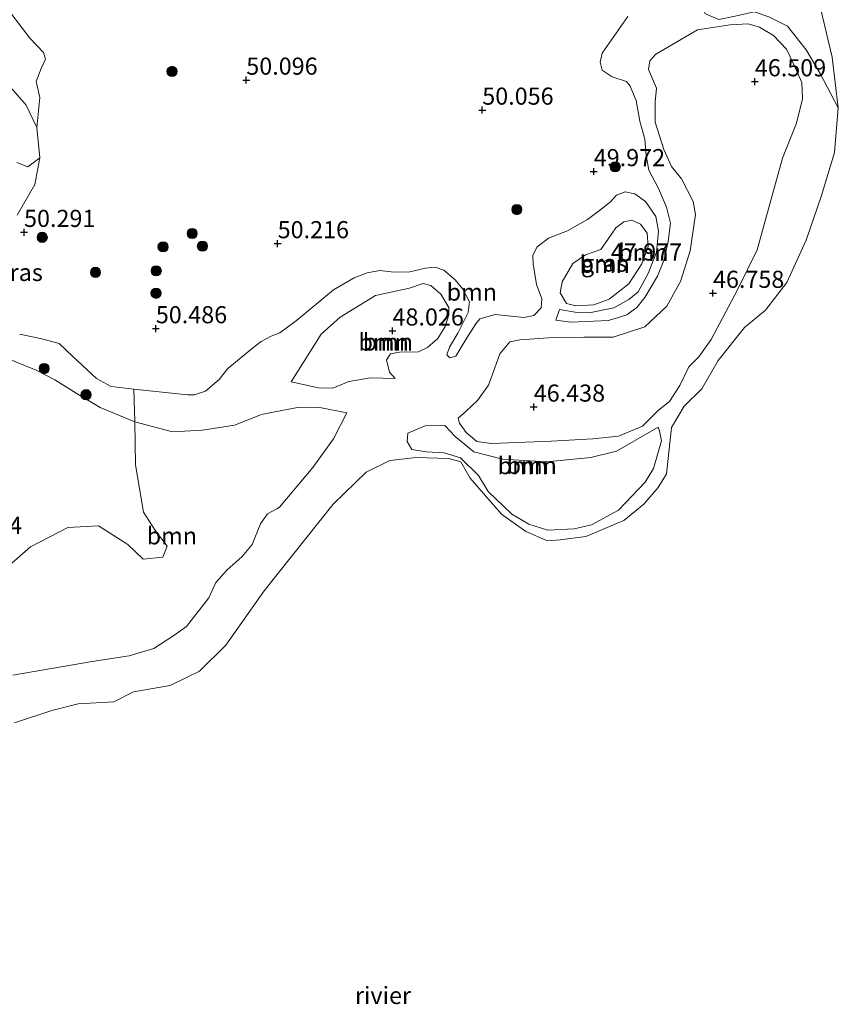
# Model space of a CAD drawing. Units: metres. Extents: x 175566 to 179415, y 306748 to 312501.
# Drawn here: x 176527 to 176647, y 309143 to 309287 of the extents above; entities that cross this region are included whole.
import ezdxf
from ezdxf.enums import TextEntityAlignment as Align

# ---------------------------------------------------------------- set-up
doc = ezdxf.new("R2010")
doc.units = ezdxf.units.M
doc.layers.get('0').update_dxf_attribs({"lineweight": 25})
for name, color, linetype, lineweight in [('B-ME-GR-BOOM-GV-B6', 93, 'Continuous', 18), ('B-ME-GR-BOOM-S-B1', 93, 'Continuous', 18), ('B-ME-GW-KRUINLIJN-L-B1', 93, 'Continuous', 18), ('B-ME-GW-TEENLIJN-L-B1', 93, 'Continuous', 18), ('B-ME-IE-GRASLAND-GV-B6', 93, 'Continuous', 18), ('B-ME-OB-WATERLIJN-L-B1', 133, 'OB-WATERLIJN', 18), ('B-ME-OG-WATER-GV-B6', 153, 'Continuous', 18)]:
    doc.layers.add(name, color=color, linetype=linetype, lineweight=lineweight)
doc.layers.add('B-ME-GW-HOOGTEPUNT-S-B1', color=10, linetype='Continuous')
doc.styles.add('NLCS-ISO', font='NLCS-ISO.TTF')
doc.linetypes.add('OB-WATERLIJN', pattern='A,10,[32,NLCS.SHX,S=2,R=0,X=0,Y=0],-12', length=22)

# ---------------------------------------------------------------- blocks, each defined once
blk = doc.blocks.new('hoogtepunt')
for p, q in [((-0.5, 0), (0.5, 0)), ((0, 0.5), (0, -0.5))]:
    blk.add_line(p, q)
blk = doc.blocks.new('boom')
h = blk.add_hatch(color=256)
edge = h.paths.add_edge_path()
edge.add_arc((0, 0), 0.75, 0, 360)
blk.add_circle((0, 0), 0.75)

msp = doc.modelspace()

# ---------------------------------------------------------------- linework, layer by layer
at = {"layer": 'B-ME-GR-BOOM-GV-B6'}
for points in [[(176529.514, 309271.363, 50.469), (176527.958, 309274.611, 50.411), (176525.707, 309277.218, 50.433), (176523.149, 309278.599, 50.557), (176520.671, 309278.058, 50.704), (176515.979, 309276.796, 50.77), (176515.04, 309276.696, 50.766), (176514.072, 309277.61, 50.748), (176514.052, 309280.183, 50.673), (176515.395, 309283.042, 50.571), (176515.737, 309285.148, 50.486), (176513.873, 309288.589, 50.526), (176510.881, 309295.059, 50.646), (176512.603, 309295.572, 50.836), (176518.234, 309292, 50.788), (176524.359, 309289.86, 50.677), (176528.533, 309284.387, 50.557), (176530.507, 309282.29, 50.565), (176530.816, 309281.329, 50.565), (176530.164, 309279.979, 50.557), (176529.425, 309278.07, 50.525), (176529.959, 309275.749, 50.493), (176529.514, 309271.363, 50.469)], [(176643.715, 309289.602, 44.165), (176645.627, 309281.599, 44.165), (176646.507, 309274.244, 44.165), (176643.87, 309279.238, 44.373), (176641.812, 309282.698, 44.531), (176639.095, 309286.168, 44.623), (176636.346, 309287.529, 44.755)], [(176526.048, 309191.354, 46.359), (176537.593, 309193.356, 46.348), (176543.031, 309194.177, 46.292), (176546.635, 309195.257, 46.308), (176549.529, 309197.143, 46.356), (176551.379, 309198.481, 46.372), (176554.617, 309202.678, 46.164), (176555.641, 309204.893, 46.235), (176557.293, 309206.736, 46.274), (176559.49, 309208.719, 46.323), (176560.945, 309210.431, 46.447), (176562.201, 309213.474, 46.487), (176563.191, 309214.954, 46.492), (176564.547, 309215.654, 46.492), (176564.945, 309215.897, 46.527), (176569.834, 309221.72, 46.478), (176572.834, 309225.874, 46.465), (176574.787, 309229.699, 46.474), (176570.838, 309230.457, 46.478), (176567.801, 309230.499, 46.478), (176563.802, 309229.706, 46.478), (176562.325, 309229.417, 46.789), (176558.383, 309227.901, 46.625), (176553.707, 309227.173, 46.833), (176549.348, 309226.918, 46.971), (176543.857, 309228.358, 47.738), (176543.683, 309233.128, 50.566), (176551.534, 309232.327, 50.509), (176552.505, 309232.331, 50.509), (176554.139, 309232.867, 50.509), (176556.146, 309234.562, 50.509), (176557.402, 309236.175, 50.504), (176560.99, 309239.133, 50.353), (176562.28, 309240.098, 50.353), (176563.754, 309240.898, 50.353), (176565.024, 309241.384, 50.353), (176567.422, 309243.175, 50.336), (176572.818, 309247.662, 50.251), (176575.842, 309249.389, 50.287), (176577.77, 309250.146, 50.318), (176579.585, 309250.446, 50.393), (176581.618, 309250.239, 50.393), (176583.966, 309250.288, 50.393), (176586.266, 309250.83, 50.305), (176587.678, 309250.965, 50.3), (176588.93, 309250.5, 50.287), (176590.598, 309249.09, 50.278), (176591.694, 309247.75, 50.229), (176592.672, 309245.889, 50.07), (176592.504, 309244.343, 49.91), (176591.696, 309242.771, 49.631), (176590.988, 309241.325, 49.396), (176589.758, 309239.273, 49.165), (176589.387, 309238.14, 49.103), (176589.809, 309237.736, 49.085), (176590.695, 309237.963, 49.01), (176592.146, 309240.4, 49.635), (176593.596, 309242.655, 49.941), (176594.184, 309243.391, 49.941), (176596.432, 309244.065, 49.941), (176600.639, 309243.595, 49.928), (176602.06, 309243.884, 49.919), (176603.134, 309245.038, 49.915), (176603.256, 309246.344, 49.963), (176602.441, 309248.44, 50.056), (176601.96, 309251.441, 50.008), (176601.922, 309252.643, 50.008), (176602.518, 309253.878, 50.008), (176604.203, 309255.204, 50.008), (176606.998, 309256.269, 50.123), (176609.905, 309257.895, 49.985), (176611.66, 309259.252, 50.07), (176613.277, 309260.511, 50.061), (176614.148, 309261.468, 50.003), (176615.394, 309261.948, 49.999), (176616.827, 309261.651, 49.959), (176618.349, 309260.552, 49.901), (176619.87, 309258.34, 49.706), (176620.263, 309256.212, 49.64), (176619.997, 309253.136, 49.529), (176618.767, 309250.032, 49.329), (176617.292, 309247.371, 49.267), (176615.95, 309246.235, 49.187), (176613.747, 309244.999, 49.099), (176610.159, 309244.299, 49.006), (176608.097, 309244.401, 48.921), (176605.81, 309244.788, 48.815), (176605.262, 309243.195, 48.815), (176607.511, 309242.939, 49.156), (176612.957, 309243.167, 49.21), (176615.628, 309243.969, 49.325), (176617.122, 309245.059, 49.365), (176618.274, 309246.515, 49.436), (176620.132, 309249.644, 49.507), (176621.053, 309251.95, 49.75), (176621.701, 309254.677, 49.844), (176622.011, 309257.387, 49.923), (176621.446, 309259.711, 49.959), (176620.279, 309262.427, 50.008), (176618.874, 309265.136, 49.999), (176618.458, 309267.239, 49.892), (176618.282, 309269.658, 49.795), (176617.526, 309272.259, 49.795), (176617.027, 309275.314, 49.799), (176616.109, 309277.364, 49.839), (176615.608, 309278.051, 49.937), (176613.495, 309278.751, 49.95), (176612.056, 309279.719, 50.008), (176611.734, 309280.901, 50.021), (176612.039, 309282.228, 50.079), (176615.808, 309287.563, 49.999)], [(176636.346, 309287.529, 44.755), (176639.095, 309286.168, 44.623), (176641.812, 309282.698, 44.531), (176643.87, 309279.238, 44.373), (176646.507, 309274.244, 44.165), (176645.96, 309267.703, 44.165), (176644.057, 309261.416, 44.165), (176641.833, 309254.893, 44.165), (176638.973, 309248.695, 44.165), (176635.897, 309244.656, 44.165), (176632.836, 309242.133, 44.165), (176628.953, 309237.304, 44.165), (176626.595, 309233.177, 44.165), (176624.013, 309230.649, 44.165), (176622.144, 309227.555, 44.165), (176621.434, 309220.777, 44.165), (176620.216, 309218.794, 44.165), (176618.114, 309216.341, 44.165), (176615.215, 309213.976, 44.165), (176609.682, 309211.639, 44.165), (176605.924, 309211.12, 44.165), (176604.086, 309210.979, 44.165), (176600.907, 309212.37, 44.165), (176597.341, 309214.883, 44.165), (176592.765, 309220.12, 44.165), (176591.434, 309222.529, 44.165), (176589.682, 309223.027, 44.165), (176584.893, 309223.157, 44.165), (176581.057, 309222.718, 44.165), (176577.605, 309220.998, 44.165), (176572.766, 309216.339, 44.165), (176562.733, 309203.67, 44.165), (176557.141, 309195.745, 44.165), (176553.268, 309191.954, 44.165), (176549.015, 309189.843, 44.165), (176543.656, 309188.941, 44.165), (176540.766, 309187.455, 44.165), (176535.574, 309187.19, 44.165), (176531.731, 309186.192, 44.165), (176526.283, 309184.413, 44.165)], [(176625.937, 309285.589, 45.977), (176630.713, 309286.353, 45.991), (176633.368, 309286.507, 45.986), (176634.996, 309285.992, 45.92), (176637.061, 309284.76, 45.893), (176638.924, 309282.769, 45.946), (176639.94, 309280.765, 46.079), (176641.169, 309277.935, 46.19), (176641.289, 309275.529, 46.261), (176640.411, 309271.96, 46.337), (176638.344, 309266.866, 46.456), (176634.644, 309253.499, 46.554), (176631.818, 309247.627, 46.509), (176627.931, 309240.366, 46.501), (176626.13, 309237.88, 46.563), (176624.701, 309236.394, 46.496), (176623.384, 309233.68, 46.47), (176621.891, 309231.339, 46.452), (176620.287, 309230.09, 46.434), (176617.94, 309227.741, 46.208), (176614.414, 309226.269, 46.239), (176610.675, 309225.884, 46.257), (176604.592, 309225.522, 46.279), (176595.887, 309225.193, 46), (176593.744, 309225.491, 45.964), (176592.178, 309226.812, 45.867), (176591.233, 309228.189, 45.769), (176591.026, 309228.893, 45.796), (176592.172, 309229.944, 46.062), (176593.828, 309231.505, 46.199), (176595.476, 309233.699, 46.354), (176596.37, 309236.236, 46.611), (176597.112, 309238.279, 46.962), (176598.565, 309240.042, 47.143), (176600.035, 309240.328, 47.299), (176604.885, 309240.689, 47.414), (176609.393, 309240.723, 47.449), (176613.645, 309240.754, 47.378), (176618.286, 309242.259, 47.374), (176621.494, 309245.248, 47.378), (176623.477, 309248.88, 47.472), (176624.909, 309253.349, 47.542), (176625.662, 309258.655, 47.844), (176625.314, 309260.55, 48.017), (176623.62, 309263.845, 48.247), (176622.171, 309265.678, 48.474), (176621.05, 309268.113, 48.615), (176619.797, 309272.134, 48.46), (176619.761, 309275.118, 48.216), (176619.953, 309277.077, 47.667), (176618.788, 309279.818, 47.547), (176619.018, 309281.09, 47.591), (176619.853, 309282.046, 47.516), (176625.937, 309285.589, 45.977)], [(176625.937, 309285.589, 45.977), (176619.853, 309282.046, 47.516), (176619.018, 309281.09, 47.591), (176618.788, 309279.818, 47.547), (176619.953, 309277.077, 47.667), (176619.761, 309275.118, 48.216), (176619.797, 309272.134, 48.46), (176621.05, 309268.113, 48.615), (176622.171, 309265.678, 48.474), (176623.62, 309263.845, 48.247), (176625.314, 309260.55, 48.017), (176625.662, 309258.655, 47.844), (176624.909, 309253.349, 47.542), (176623.477, 309248.88, 47.472), (176621.494, 309245.248, 47.378), (176618.286, 309242.259, 47.374), (176613.645, 309240.754, 47.378), (176609.393, 309240.723, 47.449), (176604.885, 309240.689, 47.414), (176600.035, 309240.328, 47.299), (176598.565, 309240.042, 47.143), (176597.112, 309238.279, 46.962), (176596.37, 309236.236, 46.611), (176595.476, 309233.699, 46.354), (176593.828, 309231.505, 46.199), (176592.172, 309229.944, 46.062), (176591.026, 309228.893, 45.796), (176591.233, 309228.189, 45.769), (176592.178, 309226.812, 45.867), (176593.744, 309225.491, 45.964), (176595.887, 309225.193, 46), (176604.592, 309225.522, 46.279), (176610.675, 309225.884, 46.257), (176614.414, 309226.269, 46.239), (176617.94, 309227.741, 46.208), (176620.287, 309230.09, 46.434), (176621.891, 309231.339, 46.452), (176623.384, 309233.68, 46.47), (176624.701, 309236.394, 46.496), (176626.13, 309237.88, 46.563), (176627.931, 309240.366, 46.501), (176631.818, 309247.627, 46.509), (176634.644, 309253.499, 46.554), (176638.344, 309266.866, 46.456), (176640.411, 309271.96, 46.337), (176641.289, 309275.529, 46.261), (176641.169, 309277.935, 46.19), (176639.94, 309280.765, 46.079), (176638.924, 309282.769, 45.946), (176637.061, 309284.76, 45.893), (176634.996, 309285.992, 45.92), (176633.368, 309286.507, 45.986), (176630.713, 309286.353, 45.991), (176625.937, 309285.589, 45.977)], [(176525.707, 309277.218, 50.433), (176527.958, 309274.611, 50.411), (176529.514, 309271.363, 50.469), (176529.981, 309266.923, 50.433), (176528.204, 309265.583, 51.984), (176526.614, 309266.238, 52.695)], [(176608.22, 309245.284, 48.256), (176610.841, 309245.458, 47.937), (176613.079, 309246.257, 47.937), (176615.946, 309248.529, 47.937), (176617.828, 309251.456, 47.937), (176618.756, 309253.989, 47.942), (176618.611, 309255.927, 47.942), (176617.624, 309257.223, 47.942), (176616.398, 309257.817, 47.928), (176615.229, 309257.595, 47.871), (176614.052, 309256.707, 47.942), (176612.973, 309255.148, 48.017), (176611.849, 309253.522, 48.097), (176609.616, 309252.741, 48.141), (176607.757, 309251.491, 48.181), (176606.223, 309248.823, 48.261), (176605.922, 309247.209, 48.261), (176606.847, 309245.661, 48.256), (176608.22, 309245.284, 48.256)], [(176566.649, 309234.22, 47.197), (176569.37, 309238.558, 47.653), (176571.037, 309241.145, 47.738), (176573.823, 309243.65, 48.026), (176578.974, 309246.824, 48.11), (176583.944, 309247.91, 48.305), (176585.901, 309248.562, 48.443), (176587.018, 309248.276, 48.443), (176588.486, 309247.024, 48.42), (176589.653, 309245.078, 48.416), (176589.685, 309243.972, 48.411), (176589.155, 309242.284, 48.411), (176588.046, 309240.559, 48.411), (176586.57, 309239.208, 48.411), (176585.222, 309238.571, 48.411), (176582.463, 309238.517, 48.052), (176581.133, 309238.3, 48.052), (176580.592, 309237.426, 48.052), (176581.015, 309235.604, 47.968), (176581.851, 309234.684, 47.973), (176578.226, 309234.785, 47.879), (176575.092, 309234.242, 47.879), (176572.757, 309233.268, 47.769), (176570.641, 309233.312, 47.538), (176566.649, 309234.22, 47.197)], [(176581.851, 309234.684, 47.973), (176581.015, 309235.604, 47.968), (176580.592, 309237.426, 48.052), (176581.133, 309238.3, 48.052), (176582.463, 309238.517, 48.052), (176585.222, 309238.571, 48.411), (176586.57, 309239.208, 48.411), (176588.046, 309240.559, 48.411), (176589.155, 309242.284, 48.411), (176589.685, 309243.972, 48.411), (176589.653, 309245.078, 48.416), (176588.486, 309247.024, 48.42), (176587.018, 309248.276, 48.443), (176585.901, 309248.562, 48.443), (176583.944, 309247.91, 48.305), (176578.974, 309246.824, 48.11), (176573.823, 309243.65, 48.026), (176571.037, 309241.145, 47.738), (176569.37, 309238.558, 47.653), (176566.649, 309234.22, 47.197), (176570.641, 309233.312, 47.538), (176572.757, 309233.268, 47.769), (176575.092, 309234.242, 47.879), (176578.226, 309234.785, 47.879), (176581.851, 309234.684, 47.973)], [(176525.878, 309207.735, 47.043), (176528.617, 309210.102, 47.33), (176534.076, 309212.918, 47.458), (176538.549, 309213.191, 47.506), (176542.832, 309210.431, 47.522), (176545.045, 309208.332, 47.251), (176547.922, 309208.621, 47.235), (176548.578, 309210.211, 47.235), (176546.845, 309212.465, 47.314), (176545.117, 309215.197, 47.538), (176543.912, 309222.076, 48.017), (176543.857, 309228.358, 47.738), (176549.348, 309226.918, 46.971), (176553.707, 309227.173, 46.833), (176558.383, 309227.901, 46.625), (176562.325, 309229.417, 46.789), (176563.802, 309229.706, 46.478), (176567.801, 309230.499, 46.478), (176570.838, 309230.457, 46.478), (176574.787, 309229.699, 46.474)], [(176574.787, 309229.699, 46.474), (176572.834, 309225.874, 46.465), (176569.834, 309221.72, 46.478), (176564.945, 309215.897, 46.527), (176564.547, 309215.654, 46.492), (176563.191, 309214.954, 46.492), (176562.201, 309213.474, 46.487), (176560.945, 309210.431, 46.447), (176559.49, 309208.719, 46.323), (176557.293, 309206.736, 46.274), (176555.641, 309204.893, 46.235), (176554.617, 309202.678, 46.164), (176551.379, 309198.481, 46.372), (176549.529, 309197.143, 46.356), (176546.635, 309195.257, 46.308), (176543.031, 309194.177, 46.292), (176537.593, 309193.356, 46.348), (176526.048, 309191.354, 46.359)], [(176620.239, 309227.602, 44.788), (176620.393, 309227.042, 44.701), (176620.697, 309225.601, 44.685), (176619.537, 309221.542, 44.685), (176618.318, 309219.559, 44.725), (176614.443, 309215.448, 44.781), (176610.508, 309213.334, 44.828), (176607.947, 309212.722, 44.844), (176604.113, 309212.523, 44.733), (176601.328, 309213.43, 44.733), (176598.868, 309214.893, 44.844), (176595.39, 309218.203, 45.124), (176593.978, 309220.533, 45.244), (176591.37, 309223.116, 45.26), (176588.983, 309223.859, 45.299), (176586.349, 309223.967, 45.291), (176584.277, 309224.308, 45.299), (176583.571, 309225.513, 45.307), (176583.664, 309226.71, 45.435), (176586.23, 309227.8, 45.563), (176589.105, 309227.85, 45.643), (176590.605, 309226.237, 45.555), (176593.295, 309223.974, 45.395), (176597.516, 309222.891, 45.395), (176603.899, 309222.505, 45.236), (176610.372, 309223.155, 45.092), (176614.134, 309224.074, 44.996), (176620.239, 309227.602, 44.788)], [(176583.664, 309226.71, 45.435), (176583.571, 309225.513, 45.307), (176584.277, 309224.308, 45.299), (176586.349, 309223.967, 45.291), (176588.983, 309223.859, 45.299), (176591.37, 309223.116, 45.26), (176593.978, 309220.533, 45.244), (176595.39, 309218.203, 45.124), (176598.868, 309214.893, 44.844), (176601.328, 309213.43, 44.733), (176604.113, 309212.523, 44.733), (176607.947, 309212.722, 44.844), (176610.508, 309213.334, 44.828), (176614.443, 309215.448, 44.781), (176618.318, 309219.559, 44.725), (176619.537, 309221.542, 44.685), (176620.697, 309225.601, 44.685), (176620.393, 309227.042, 44.701), (176620.239, 309227.602, 44.788), (176614.134, 309224.074, 44.996), (176610.372, 309223.155, 45.092), (176603.899, 309222.505, 45.236), (176597.516, 309222.891, 45.395), (176593.295, 309223.974, 45.395), (176590.605, 309226.237, 45.555), (176589.105, 309227.85, 45.643), (176586.23, 309227.8, 45.563), (176583.664, 309226.71, 45.435)]]:
    msp.add_polyline3d(points, dxfattribs=at)
at = {"layer": 'B-ME-GW-KRUINLIJN-L-B1'}
for points in [[(176615.808, 309287.563, 49.999), (176612.039, 309282.228, 50.079), (176611.734, 309280.901, 50.021), (176612.056, 309279.719, 50.008), (176613.495, 309278.751, 49.95), (176615.608, 309278.051, 49.937), (176616.109, 309277.364, 49.839), (176617.027, 309275.314, 49.799), (176617.526, 309272.259, 49.795), (176618.282, 309269.658, 49.795), (176618.458, 309267.239, 49.892), (176618.874, 309265.136, 49.999), (176620.279, 309262.427, 50.008), (176621.446, 309259.711, 49.959), (176622.011, 309257.387, 49.923), (176621.701, 309254.677, 49.844), (176621.053, 309251.95, 49.75), (176620.132, 309249.644, 49.507), (176618.274, 309246.515, 49.436), (176617.122, 309245.059, 49.365), (176615.628, 309243.969, 49.325), (176612.957, 309243.167, 49.21), (176607.511, 309242.939, 49.156), (176605.262, 309243.195, 48.815)], [(176625.937, 309285.589, 45.977), (176630.713, 309286.353, 45.991), (176633.368, 309286.507, 45.986), (176634.996, 309285.992, 45.92), (176637.061, 309284.76, 45.893), (176638.924, 309282.769, 45.946), (176639.94, 309280.765, 46.079), (176641.169, 309277.935, 46.19), (176641.289, 309275.529, 46.261), (176640.411, 309271.96, 46.337), (176638.344, 309266.866, 46.456), (176634.644, 309253.499, 46.554), (176631.818, 309247.627, 46.509), (176627.931, 309240.366, 46.501), (176626.13, 309237.88, 46.563), (176624.701, 309236.394, 46.496), (176623.384, 309233.68, 46.47), (176621.891, 309231.339, 46.452), (176620.287, 309230.09, 46.434), (176617.94, 309227.741, 46.208), (176614.414, 309226.269, 46.239), (176610.675, 309225.884, 46.257), (176604.592, 309225.522, 46.279), (176595.887, 309225.193, 46), (176593.744, 309225.491, 45.964), (176592.178, 309226.812, 45.867), (176591.233, 309228.189, 45.769), (176591.026, 309228.893, 45.796)], [(176605.81, 309244.788, 48.815), (176608.097, 309244.401, 48.921), (176610.159, 309244.299, 49.006), (176613.747, 309244.999, 49.099), (176615.95, 309246.235, 49.187), (176617.292, 309247.371, 49.267), (176618.767, 309250.032, 49.329), (176619.997, 309253.136, 49.529), (176620.263, 309256.212, 49.64), (176619.87, 309258.34, 49.706), (176618.349, 309260.552, 49.901), (176616.827, 309261.651, 49.959), (176615.394, 309261.948, 49.999), (176614.148, 309261.468, 50.003), (176613.277, 309260.511, 50.061), (176611.66, 309259.252, 50.07), (176609.905, 309257.895, 49.985), (176606.998, 309256.269, 50.123), (176604.203, 309255.204, 50.008), (176602.518, 309253.878, 50.008), (176601.922, 309252.643, 50.008), (176601.96, 309251.441, 50.008), (176602.441, 309248.44, 50.056), (176603.256, 309246.344, 49.963), (176603.134, 309245.038, 49.915), (176602.06, 309243.884, 49.919), (176600.639, 309243.595, 49.928), (176596.432, 309244.065, 49.941), (176594.184, 309243.391, 49.941), (176593.596, 309242.655, 49.941), (176592.146, 309240.4, 49.635), (176590.695, 309237.963, 49.01), (176589.809, 309237.736, 49.085), (176589.387, 309238.14, 49.103), (176589.758, 309239.273, 49.165), (176590.988, 309241.325, 49.396), (176591.696, 309242.771, 49.631), (176592.504, 309244.343, 49.91), (176592.672, 309245.889, 50.07), (176591.694, 309247.75, 50.229), (176590.598, 309249.09, 50.278), (176588.93, 309250.5, 50.287), (176587.678, 309250.965, 50.3), (176586.266, 309250.83, 50.305), (176583.966, 309250.288, 50.393), (176581.618, 309250.239, 50.393), (176579.585, 309250.446, 50.393), (176577.77, 309250.146, 50.318), (176575.842, 309249.389, 50.287), (176572.818, 309247.662, 50.251), (176567.422, 309243.175, 50.336), (176565.024, 309241.384, 50.353), (176563.754, 309240.898, 50.353), (176562.28, 309240.098, 50.353), (176560.99, 309239.133, 50.353), (176557.402, 309236.175, 50.504), (176556.146, 309234.562, 50.509), (176554.139, 309232.867, 50.509), (176552.505, 309232.331, 50.509), (176551.534, 309232.327, 50.509), (176543.683, 309233.128, 50.566), (176540.369, 309233.524, 50.615), (176538.256, 309234.687, 50.58), (176534.787, 309237.924, 50.518), (176532.814, 309239.819, 50.447), (176530.074, 309240.545, 50.402), (176527.012, 309241.179, 50.398)], [(176581.851, 309234.684, 47.973), (176578.226, 309234.785, 47.879), (176575.092, 309234.242, 47.879), (176572.757, 309233.268, 47.769), (176570.641, 309233.312, 47.538), (176566.649, 309234.22, 47.197)], [(176574.787, 309229.699, 46.474), (176572.834, 309225.874, 46.465), (176569.834, 309221.72, 46.478), (176564.945, 309215.897, 46.527), (176564.547, 309215.654, 46.492), (176563.191, 309214.954, 46.492), (176562.201, 309213.474, 46.487), (176560.945, 309210.431, 46.447), (176559.49, 309208.719, 46.323), (176557.293, 309206.736, 46.274), (176555.641, 309204.893, 46.235), (176554.617, 309202.678, 46.164)], [(176583.664, 309226.71, 45.435), (176583.571, 309225.513, 45.307), (176584.277, 309224.308, 45.299), (176586.349, 309223.967, 45.291), (176588.983, 309223.859, 45.299), (176591.37, 309223.116, 45.26), (176593.978, 309220.533, 45.244), (176595.39, 309218.203, 45.124), (176598.868, 309214.893, 44.844), (176601.328, 309213.43, 44.733), (176604.113, 309212.523, 44.733), (176607.947, 309212.722, 44.844), (176610.508, 309213.334, 44.828), (176614.443, 309215.448, 44.781), (176618.318, 309219.559, 44.725), (176619.537, 309221.542, 44.685), (176620.697, 309225.601, 44.685), (176620.393, 309227.042, 44.701), (176620.239, 309227.602, 44.788)], [(176554.617, 309202.678, 46.164), (176551.379, 309198.481, 46.372), (176549.529, 309197.143, 46.356), (176546.635, 309195.257, 46.308), (176543.031, 309194.177, 46.292), (176537.593, 309193.356, 46.348), (176526.048, 309191.354, 46.359)]]:
    msp.add_polyline3d(points, dxfattribs=at)
at = {"layer": 'B-ME-GW-TEENLIJN-L-B1'}
msp.add_line((176605.262, 309243.195, 48.815), (176605.81, 309244.788, 48.815), dxfattribs=at)
for points in [[(176637.791, 309330.767, 45.929), (176635.969, 309323.672, 45.731), (176634.043, 309318.426, 45.692), (176632.131, 309314.102, 45.665), (176629.446, 309310.978, 45.652), (176626.649, 309309.174, 45.639), (176625.301, 309307.216, 45.626), (176624.466, 309304.327, 45.586), (176624.814, 309301.156, 45.573), (176625.617, 309293.23, 45.533), (176626.478, 309289.129, 45.388), (176627.119, 309287.932, 45.309), (176629.085, 309287.111, 45.177), (176631.467, 309287.603, 45.072), (176634.246, 309288.22, 44.927), (176636.346, 309287.529, 44.755), (176639.095, 309286.168, 44.623), (176641.812, 309282.698, 44.531), (176643.87, 309279.238, 44.373), (176646.507, 309274.244, 44.165)], [(176591.026, 309228.893, 45.796), (176592.172, 309229.944, 46.062), (176593.828, 309231.505, 46.199), (176595.476, 309233.699, 46.354), (176596.37, 309236.236, 46.611), (176597.112, 309238.279, 46.962), (176598.565, 309240.042, 47.143), (176600.035, 309240.328, 47.299), (176604.885, 309240.689, 47.414), (176609.393, 309240.723, 47.449), (176613.645, 309240.754, 47.378), (176618.286, 309242.259, 47.374), (176621.494, 309245.248, 47.378), (176623.477, 309248.88, 47.472), (176624.909, 309253.349, 47.542), (176625.662, 309258.655, 47.844), (176625.314, 309260.55, 48.017), (176623.62, 309263.845, 48.247), (176622.171, 309265.678, 48.474), (176621.05, 309268.113, 48.615), (176619.797, 309272.134, 48.46), (176619.761, 309275.118, 48.216), (176619.953, 309277.077, 47.667), (176618.788, 309279.818, 47.547), (176619.018, 309281.09, 47.591), (176619.853, 309282.046, 47.516), (176625.937, 309285.589, 45.977)], [(176525.707, 309277.218, 50.433), (176527.958, 309274.611, 50.411), (176529.514, 309271.363, 50.469), (176529.981, 309266.923, 50.433), (176529.268, 309263.01, 50.442), (176526.688, 309258.529, 50.447)], [(176608.22, 309245.284, 48.256), (176606.847, 309245.661, 48.256), (176605.922, 309247.209, 48.261), (176606.223, 309248.823, 48.261), (176607.757, 309251.491, 48.181), (176609.616, 309252.741, 48.141), (176611.849, 309253.522, 48.097), (176612.973, 309255.148, 48.017), (176614.052, 309256.707, 47.942), (176615.229, 309257.595, 47.871), (176616.398, 309257.817, 47.928), (176617.624, 309257.223, 47.942), (176618.611, 309255.927, 47.942), (176618.756, 309253.989, 47.942), (176617.828, 309251.456, 47.937), (176615.946, 309248.529, 47.937), (176613.079, 309246.257, 47.937), (176610.841, 309245.458, 47.937), (176608.22, 309245.284, 48.256)], [(176566.649, 309234.22, 47.197), (176569.37, 309238.558, 47.653), (176571.037, 309241.145, 47.738), (176573.823, 309243.65, 48.026), (176578.974, 309246.824, 48.11), (176583.944, 309247.91, 48.305), (176585.901, 309248.562, 48.443), (176587.018, 309248.276, 48.443), (176588.486, 309247.024, 48.42), (176589.653, 309245.078, 48.416), (176589.685, 309243.972, 48.411), (176589.155, 309242.284, 48.411), (176588.046, 309240.559, 48.411), (176586.57, 309239.208, 48.411), (176585.222, 309238.571, 48.411), (176582.463, 309238.517, 48.052), (176581.133, 309238.3, 48.052), (176580.592, 309237.426, 48.052), (176581.015, 309235.604, 47.968), (176581.851, 309234.684, 47.973)], [(176515.437, 309239.361, 48.873), (176518.306, 309239.764, 48.846), (176521.569, 309239.114, 48.833), (176525.002, 309237.696, 48.833), (176529.433, 309235.89, 48.828), (176532.183, 309234.51, 48.779), (176535.298, 309232.534, 48.7), (176538.767, 309230.441, 48.31), (176543.857, 309228.358, 47.738), (176549.348, 309226.918, 46.971), (176553.707, 309227.173, 46.833), (176558.383, 309227.901, 46.625), (176562.325, 309229.417, 46.789)], [(176574.787, 309229.699, 46.474), (176570.838, 309230.457, 46.478), (176567.801, 309230.499, 46.478), (176563.802, 309229.706, 46.478), (176562.325, 309229.417, 46.789)], [(176620.239, 309227.602, 44.788), (176614.134, 309224.074, 44.996), (176610.372, 309223.155, 45.092), (176603.899, 309222.505, 45.236), (176597.516, 309222.891, 45.395), (176593.295, 309223.974, 45.395), (176590.605, 309226.237, 45.555), (176589.105, 309227.85, 45.643), (176586.23, 309227.8, 45.563), (176583.664, 309226.71, 45.435)]]:
    msp.add_polyline3d(points, dxfattribs=at)
at = {"layer": 'B-ME-IE-GRASLAND-GV-B6'}
for points in [[(176526.688, 309258.529, 50.447), (176529.268, 309263.01, 50.442), (176529.981, 309266.923, 50.433), (176529.514, 309271.363, 50.469), (176529.959, 309275.749, 50.493), (176529.425, 309278.07, 50.525), (176530.164, 309279.979, 50.557), (176530.816, 309281.329, 50.565), (176530.507, 309282.29, 50.565), (176528.533, 309284.387, 50.557), (176524.359, 309289.86, 50.677)], [(176615.808, 309287.563, 49.999), (176612.039, 309282.228, 50.079), (176611.734, 309280.901, 50.021), (176612.056, 309279.719, 50.008), (176613.495, 309278.751, 49.95), (176615.608, 309278.051, 49.937), (176616.109, 309277.364, 49.839), (176617.027, 309275.314, 49.799), (176617.526, 309272.259, 49.795), (176618.282, 309269.658, 49.795), (176618.458, 309267.239, 49.892), (176618.874, 309265.136, 49.999), (176620.279, 309262.427, 50.008), (176621.446, 309259.711, 49.959), (176622.011, 309257.387, 49.923), (176621.701, 309254.677, 49.844), (176621.053, 309251.95, 49.75), (176620.132, 309249.644, 49.507), (176618.274, 309246.515, 49.436), (176617.122, 309245.059, 49.365), (176615.628, 309243.969, 49.325), (176612.957, 309243.167, 49.21), (176607.511, 309242.939, 49.156), (176605.262, 309243.195, 48.815), (176605.81, 309244.788, 48.815), (176608.097, 309244.401, 48.921), (176610.159, 309244.299, 49.006), (176613.747, 309244.999, 49.099), (176615.95, 309246.235, 49.187), (176617.292, 309247.371, 49.267), (176618.767, 309250.032, 49.329), (176619.997, 309253.136, 49.529), (176620.263, 309256.212, 49.64), (176619.87, 309258.34, 49.706), (176618.349, 309260.552, 49.901), (176616.827, 309261.651, 49.959), (176615.394, 309261.948, 49.999), (176614.148, 309261.468, 50.003), (176613.277, 309260.511, 50.061), (176611.66, 309259.252, 50.07), (176609.905, 309257.895, 49.985), (176606.998, 309256.269, 50.123), (176604.203, 309255.204, 50.008), (176602.518, 309253.878, 50.008), (176601.922, 309252.643, 50.008), (176601.96, 309251.441, 50.008), (176602.441, 309248.44, 50.056), (176603.256, 309246.344, 49.963), (176603.134, 309245.038, 49.915), (176602.06, 309243.884, 49.919), (176600.639, 309243.595, 49.928), (176596.432, 309244.065, 49.941), (176594.184, 309243.391, 49.941), (176593.596, 309242.655, 49.941), (176592.146, 309240.4, 49.635), (176590.695, 309237.963, 49.01), (176589.809, 309237.736, 49.085), (176589.387, 309238.14, 49.103), (176589.758, 309239.273, 49.165), (176590.988, 309241.325, 49.396), (176591.696, 309242.771, 49.631), (176592.504, 309244.343, 49.91), (176592.672, 309245.889, 50.07), (176591.694, 309247.75, 50.229), (176590.598, 309249.09, 50.278), (176588.93, 309250.5, 50.287), (176587.678, 309250.965, 50.3), (176586.266, 309250.83, 50.305), (176583.966, 309250.288, 50.393), (176581.618, 309250.239, 50.393), (176579.585, 309250.446, 50.393), (176577.77, 309250.146, 50.318), (176575.842, 309249.389, 50.287), (176572.818, 309247.662, 50.251), (176567.422, 309243.175, 50.336), (176565.024, 309241.384, 50.353), (176563.754, 309240.898, 50.353), (176562.28, 309240.098, 50.353), (176560.99, 309239.133, 50.353), (176557.402, 309236.175, 50.504), (176556.146, 309234.562, 50.509), (176554.139, 309232.867, 50.509), (176552.505, 309232.331, 50.509), (176551.534, 309232.327, 50.509), (176543.683, 309233.128, 50.566), (176540.369, 309233.524, 50.615), (176538.256, 309234.687, 50.58), (176534.787, 309237.924, 50.518), (176532.814, 309239.819, 50.447), (176530.074, 309240.545, 50.402), (176527.012, 309241.179, 50.398)], [(176526.614, 309266.238, 52.695), (176528.204, 309265.583, 51.984), (176529.981, 309266.923, 50.433)], [(176529.981, 309266.923, 50.433), (176529.268, 309263.01, 50.442), (176526.688, 309258.529, 50.447)], [(176608.22, 309245.284, 48.256), (176606.847, 309245.661, 48.256), (176605.922, 309247.209, 48.261), (176606.223, 309248.823, 48.261), (176607.757, 309251.491, 48.181), (176609.616, 309252.741, 48.141), (176611.849, 309253.522, 48.097), (176612.973, 309255.148, 48.017), (176614.052, 309256.707, 47.942), (176615.229, 309257.595, 47.871), (176616.398, 309257.817, 47.928), (176617.624, 309257.223, 47.942), (176618.611, 309255.927, 47.942), (176618.756, 309253.989, 47.942), (176617.828, 309251.456, 47.937), (176615.946, 309248.529, 47.937), (176613.079, 309246.257, 47.937), (176610.841, 309245.458, 47.937), (176608.22, 309245.284, 48.256)], [(176527.012, 309241.179, 50.398), (176530.074, 309240.545, 50.402), (176532.814, 309239.819, 50.447), (176534.787, 309237.924, 50.518), (176538.256, 309234.687, 50.58), (176540.369, 309233.524, 50.615), (176543.683, 309233.128, 50.566), (176543.857, 309228.358, 47.738), (176538.767, 309230.441, 48.31), (176535.298, 309232.534, 48.7), (176532.183, 309234.51, 48.779), (176529.433, 309235.89, 48.828), (176525.002, 309237.696, 48.833)], [(176525.002, 309237.696, 48.833), (176529.433, 309235.89, 48.828), (176532.183, 309234.51, 48.779), (176535.298, 309232.534, 48.7), (176538.767, 309230.441, 48.31), (176543.857, 309228.358, 47.738), (176543.912, 309222.076, 48.017), (176545.117, 309215.197, 47.538), (176546.845, 309212.465, 47.314), (176548.578, 309210.211, 47.235), (176547.922, 309208.621, 47.235), (176545.045, 309208.332, 47.251), (176542.832, 309210.431, 47.522), (176538.549, 309213.191, 47.506), (176534.076, 309212.918, 47.458), (176528.617, 309210.102, 47.33), (176525.878, 309207.735, 47.043)]]:
    msp.add_polyline3d(points, dxfattribs=at)
at = {"layer": 'B-ME-OB-WATERLIJN-L-B1'}
msp.add_polyline3d([(176643.715, 309289.602, 44.165), (176645.627, 309281.599, 44.165), (176646.507, 309274.244, 44.165), (176645.96, 309267.703, 44.165), (176644.057, 309261.416, 44.165), (176641.833, 309254.893, 44.165), (176638.973, 309248.695, 44.165), (176635.897, 309244.656, 44.165), (176632.836, 309242.133, 44.165), (176628.953, 309237.304, 44.165), (176626.595, 309233.177, 44.165), (176624.013, 309230.649, 44.165), (176622.144, 309227.555, 44.165), (176621.434, 309220.777, 44.165), (176620.216, 309218.794, 44.165), (176618.114, 309216.341, 44.165), (176615.215, 309213.976, 44.165), (176609.682, 309211.639, 44.165), (176605.924, 309211.12, 44.165), (176604.086, 309210.979, 44.165), (176600.907, 309212.37, 44.165), (176597.341, 309214.883, 44.165), (176592.765, 309220.12, 44.165), (176591.434, 309222.529, 44.165), (176589.682, 309223.027, 44.165), (176584.893, 309223.157, 44.165), (176581.057, 309222.718, 44.165), (176577.605, 309220.998, 44.165), (176572.766, 309216.339, 44.165), (176562.733, 309203.67, 44.165), (176557.141, 309195.745, 44.165), (176553.268, 309191.954, 44.165), (176549.015, 309189.843, 44.165), (176543.656, 309188.941, 44.165), (176540.766, 309187.455, 44.165), (176535.574, 309187.19, 44.165), (176531.731, 309186.192, 44.165), (176526.283, 309184.413, 44.165)], dxfattribs=at)
at = {"layer": 'B-ME-OG-WATER-GV-B6'}
msp.add_polyline3d([(176526.283, 309184.413, 44.165), (176531.731, 309186.192, 44.165), (176535.574, 309187.19, 44.165), (176540.766, 309187.455, 44.165), (176543.656, 309188.941, 44.165), (176549.015, 309189.843, 44.165), (176553.268, 309191.954, 44.165), (176557.141, 309195.745, 44.165), (176562.733, 309203.67, 44.165), (176572.766, 309216.339, 44.165), (176577.605, 309220.998, 44.165), (176581.057, 309222.718, 44.165), (176584.893, 309223.157, 44.165), (176589.682, 309223.027, 44.165), (176591.434, 309222.529, 44.165), (176592.765, 309220.12, 44.165), (176597.341, 309214.883, 44.165), (176600.907, 309212.37, 44.165), (176604.086, 309210.979, 44.165), (176605.924, 309211.12, 44.165), (176609.682, 309211.639, 44.165), (176615.215, 309213.976, 44.165), (176618.114, 309216.341, 44.165), (176620.216, 309218.794, 44.165), (176621.434, 309220.777, 44.165), (176622.144, 309227.555, 44.165), (176624.013, 309230.649, 44.165), (176626.595, 309233.177, 44.165), (176628.953, 309237.304, 44.165), (176632.836, 309242.133, 44.165), (176635.897, 309244.656, 44.165), (176638.973, 309248.695, 44.165), (176641.833, 309254.893, 44.165), (176644.057, 309261.416, 44.165), (176645.96, 309267.703, 44.165), (176646.507, 309274.244, 44.165), (176645.627, 309281.599, 44.165), (176643.715, 309289.602, 44.165)], dxfattribs=at)

# ---------------------------------------------------------------- block references
at = {"layer": 'B-ME-GR-BOOM-S-B1', "rotation": 90}
for p in [(176549.266, 309279.538, 50.571), (176613.948, 309265.604, 50.292), (176599.591, 309259.368, 50.388), (176530.328, 309255.306, 50.731), (176552.21, 309255.874, 50.707), (176547.958, 309253.923, 50.723), (176553.708, 309254.022, 50.723), (176546.963, 309250.421, 50.739), (176538.099, 309250.195, 50.835), (176546.929, 309247.148, 50.835), (176530.606, 309236.142, 49.35), (176536.713, 309232.325, 49.222)]:
    msp.add_blockref('boom', p, dxfattribs=at)
at = {"layer": 'B-ME-GW-HOOGTEPUNT-S-B1', "rotation": 90}
for p in [(176560.104, 309278.279, 50.096), (176560.104, 309278.279, 50.096), (176634.327, 309278.044, 46.509), (176634.327, 309278.044, 46.509), (176594.546, 309273.898, 50.056), (176594.546, 309273.898, 50.056), (176610.816, 309264.921, 49.972), (176610.816, 309264.921, 49.972), (176527.669, 309256.046, 50.291), (176527.669, 309256.046, 50.291), (176564.683, 309254.398, 50.216), (176564.683, 309254.398, 50.216), (176613.3, 309251.135, 47.977), (176613.3, 309251.135, 47.977), (176628.216, 309247.149, 46.758), (176628.216, 309247.149, 46.758), (176546.901, 309241.981, 50.486), (176546.901, 309241.981, 50.486), (176581.446, 309241.65, 48.026), (176581.446, 309241.65, 48.026), (176602.057, 309230.533, 46.438), (176602.057, 309230.533, 46.438)]:
    msp.add_blockref('hoogtepunt', p, dxfattribs=at)

# ---------------------------------------------------------------- texts
at = {"layer": 'B-ME-GR-BOOM-GV-B6', "ltscale": 0.2, "style": 'NLCS-ISO'}
for p in [(176618.0592, 309253.1026), (176618.0592, 309253.1026), (176612.4206, 309251.3748), (176593.0191, 309247.3172), (176580.1581, 309240.008), (176580.7662, 309240.0265), (176600.4569, 309221.9679), (176601.7631, 309221.9998), (176549.242, 309211.7204)]:
    msp.add_text('bmn', height=2.5, dxfattribs=at).set_placement(p, align=Align.MIDDLE_CENTER)
at = {"layer": 'B-ME-GW-HOOGTEPUNT-S-B1', "ltscale": 0.2, "style": 'NLCS-ISO'}
for s, p in [('50.096', (176560.104, 309278.279, 50.096)), ('50.096', (176560.104, 309278.279, 50.096)), ('46.509', (176634.327, 309278.044, 46.509)), ('46.509', (176634.327, 309278.044, 46.509)), ('50.056', (176594.546, 309273.898, 50.056)), ('50.056', (176594.546, 309273.898, 50.056)), ('49.972', (176610.816, 309264.921, 49.972)), ('49.972', (176610.816, 309264.921, 49.972)), ('50.291', (176527.669, 309256.046, 50.291)), ('50.291', (176527.669, 309256.046, 50.291)), ('50.216', (176564.683, 309254.398, 50.216)), ('50.216', (176564.683, 309254.398, 50.216)), ('47.977', (176613.3, 309251.135, 47.977)), ('47.977', (176613.3, 309251.135, 47.977)), ('46.758', (176628.216, 309247.149, 46.758)), ('46.758', (176628.216, 309247.149, 46.758)), ('50.486', (176546.901, 309241.981, 50.486)), ('50.486', (176546.901, 309241.981, 50.486)), ('48.026', (176581.446, 309241.65, 48.026)), ('48.026', (176581.446, 309241.65, 48.026)), ('46.438', (176602.057, 309230.533, 46.438)), ('46.438', (176602.057, 309230.533, 46.438)), ('46.864', (176516.979, 309211.219, 46.864)), ('46.864', (176516.979, 309211.219, 46.864))]:
    msp.add_text(s, height=2.5, dxfattribs=at).set_placement(p, align=Align.BOTTOM_LEFT)
at = {"layer": 'B-ME-IE-GRASLAND-GV-B6', "ltscale": 0.2, "style": 'NLCS-ISO'}
for p in [(176612.339, 309251.5505), (176527.0265, 309250.182)]:
    msp.add_text('gras', height=2.5, dxfattribs=at).set_placement(p, align=Align.MIDDLE_CENTER)
at = {"layer": 'B-ME-OG-WATER-GV-B6', "ltscale": 0.2, "style": 'NLCS-ISO'}
msp.add_text('rivier', height=2.5, dxfattribs=at).set_placement((176580.0582, 309144.6006), align=Align.MIDDLE_CENTER)

doc.saveas('drawing.dxf')
